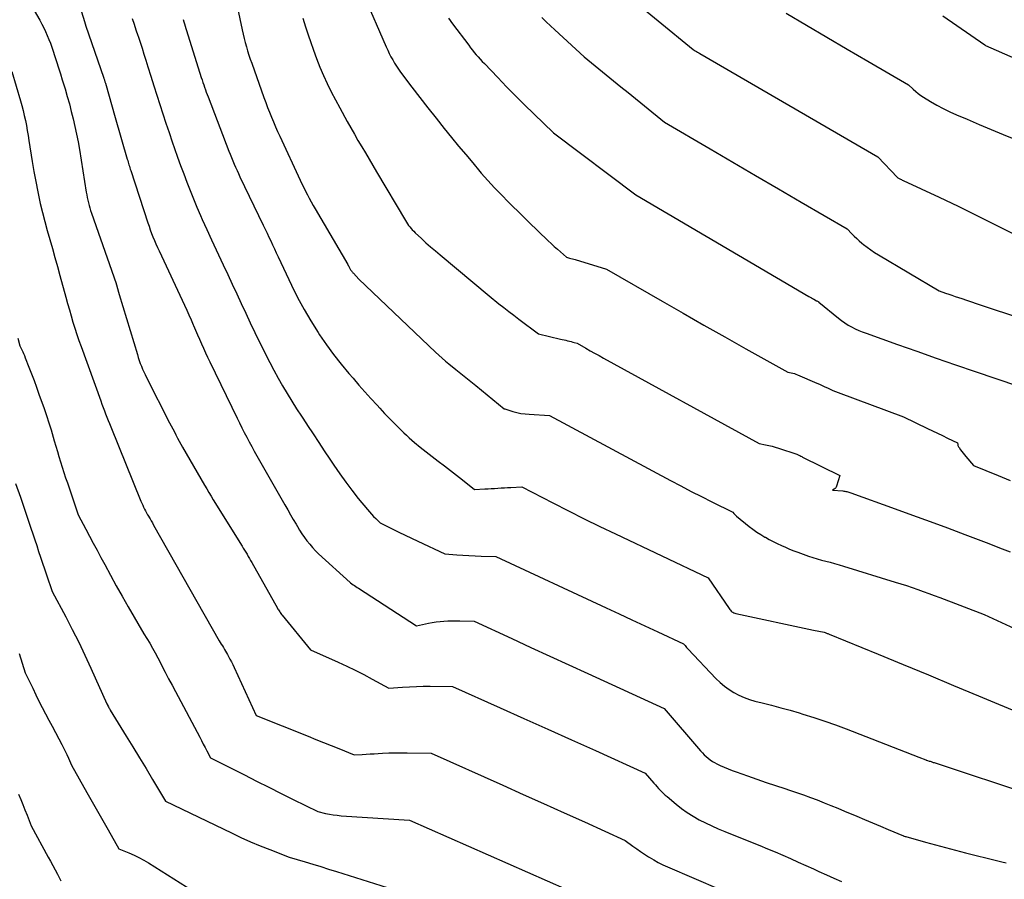
# Model space of a CAD drawing. Units: inches. Extents: x 2625496 to 2628055, y 1493797 to 1496391.
# Drawn here: x 2626161 to 2626244, y 1495120 to 1495192 of the extents above; entities that cross this region are included whole.
import ezdxf

# ---------------------------------------------------------------- set-up
doc = ezdxf.new("R2010")
doc.units = ezdxf.units.IN
doc.header["$MEASUREMENT"] = 0
doc.layers.add('Tile_2737_18_NW_contour_2ft', color=20, linetype='Continuous')

msp = doc.modelspace()

# ---------------------------------------------------------------- linework, layer by layer
at = {"layer": 'Tile_2737_18_NW_contour_2ft'}
for points in [[(2626165.792, 1495195.481, 8030), (2626166.789, 1495192.235, 8030), (2626166.795, 1495192.216, 8030), (2626166.801, 1495192.197, 8030), (2626166.807, 1495192.178, 8030), (2626166.813, 1495192.16, 8030), (2626166.837, 1495192.084, 8030), (2626166.843, 1495192.065, 8030), (2626166.85, 1495192.046, 8030), (2626166.856, 1495192.027, 8030), (2626166.862, 1495192.008, 8030), (2626168.38, 1495187.585, 8030), (2626168.399, 1495187.53, 8030), (2626168.417, 1495187.476, 8030), (2626168.435, 1495187.421, 8030), (2626168.453, 1495187.366, 8030), (2626168.47, 1495187.311, 8030), (2626168.486, 1495187.256, 8030), (2626168.503, 1495187.201, 8030), (2626168.519, 1495187.146, 8030), (2626169.34, 1495184.28, 8030), (2626170.358, 1495180.771, 8030), (2626170.393, 1495180.652, 8030), (2626170.428, 1495180.532, 8030), (2626170.463, 1495180.413, 8030), (2626170.498, 1495180.293, 8030), (2626170.533, 1495180.174, 8030), (2626170.57, 1495180.055, 8030), (2626170.607, 1495179.936, 8030), (2626170.645, 1495179.818, 8030), (2626172.08, 1495175.436, 8030), (2626172.182, 1495175.134, 8030), (2626172.288, 1495174.833, 8030), (2626172.401, 1495174.535, 8030), (2626172.517, 1495174.239, 8030), (2626172.64, 1495173.944, 8030), (2626172.765, 1495173.651, 8030), (2626172.894, 1495173.36, 8030), (2626173.027, 1495173.07, 8030), (2626175.161, 1495168.511, 8030), (2626175.349, 1495168.101, 8030), (2626175.536, 1495167.691, 8030), (2626175.717, 1495167.278, 8030), (2626175.895, 1495166.864, 8030), (2626175.922, 1495166.8, 8030), (2626176.086, 1495166.417, 8030), (2626176.25, 1495166.035, 8030), (2626176.416, 1495165.653, 8030), (2626176.584, 1495165.271, 8030), (2626176.753, 1495164.891, 8030), (2626176.926, 1495164.511, 8030), (2626177.103, 1495164.134, 8030), (2626177.282, 1495163.758, 8030), (2626179.574, 1495159.026, 8030), (2626179.771, 1495158.625, 8030), (2626179.97, 1495158.226, 8030), (2626180.174, 1495157.829, 8030), (2626180.38, 1495157.434, 8030), (2626180.59, 1495157.04, 8030), (2626180.803, 1495156.648, 8030), (2626181.019, 1495156.258, 8030), (2626181.238, 1495155.869, 8030), (2626183.588, 1495151.736, 8030), (2626183.821, 1495151.329, 8030), (2626184.054, 1495150.923, 8030), (2626184.289, 1495150.517, 8030), (2626184.526, 1495150.112, 8030), (2626184.631, 1495149.933, 8030), (2626184.821, 1495149.622, 8030), (2626185.018, 1495149.315, 8030), (2626185.226, 1495149.016, 8030), (2626185.441, 1495148.722, 8030), (2626185.668, 1495148.437, 8030), (2626185.905, 1495148.162, 8030), (2626186.157, 1495147.9, 8030), (2626186.418, 1495147.646, 8030), (2626189.055, 1495145.225, 8030), (2626189.09, 1495145.19, 8030), (2626189.317, 1495145.04, 8030), (2626189.43, 1495144.965, 8030), (2626189.544, 1495144.89, 8030), (2626189.658, 1495144.816, 8030), (2626189.772, 1495144.742, 8030), (2626194.64, 1495141.59, 8030), (2626195.628, 1495141.804, 8030), (2626195.952, 1495141.866, 8030), (2626196.278, 1495141.919, 8030), (2626196.605, 1495141.956, 8030), (2626196.934, 1495141.983, 8030), (2626197.264, 1495141.999, 8030), (2626197.595, 1495142.009, 8030), (2626197.925, 1495142.012, 8030), (2626198.255, 1495142.01, 8030), (2626199.46, 1495141.99, 8030), (2626202.643, 1495140.518, 8030), (2626204.235, 1495139.783, 8030), (2626205.827, 1495139.049, 8030), (2626207.42, 1495138.316, 8030), (2626209.013, 1495137.585, 8030), (2626215.42, 1495134.65, 8030), (2626218.477, 1495131.093, 8030), (2626218.625, 1495130.929, 8030), (2626218.778, 1495130.77, 8030), (2626218.939, 1495130.619, 8030), (2626219.105, 1495130.473, 8030), (2626219.28, 1495130.339, 8030), (2626219.46, 1495130.213, 8030), (2626219.65, 1495130.102, 8030), (2626219.845, 1495130, 8030), (2626220.107, 1495129.876, 8030), (2626220.44, 1495129.724, 8030), (2626220.776, 1495129.58, 8030), (2626221.117, 1495129.446, 8030), (2626221.46, 1495129.319, 8030), (2626222.42, 1495128.983, 8030), (2626223.199, 1495128.713, 8030), (2626223.979, 1495128.445, 8030), (2626224.761, 1495128.183, 8030), (2626225.545, 1495127.924, 8030), (2626225.942, 1495127.794, 8030), (2626226.526, 1495127.597, 8030), (2626227.107, 1495127.395, 8030), (2626227.686, 1495127.184, 8030), (2626228.262, 1495126.967, 8030), (2626228.836, 1495126.742, 8030), (2626229.408, 1495126.514, 8030), (2626229.978, 1495126.28, 8030), (2626230.547, 1495126.043, 8030), (2626231.582, 1495125.604, 8030), (2626232.241, 1495125.325, 8030), (2626232.901, 1495125.047, 8030), (2626233.56, 1495124.77, 8030), (2626234.22, 1495124.492, 8030), (2626235.51, 1495123.952, 8030), (2626235.54, 1495123.94, 8030), (2626235.555, 1495123.934, 8030), (2626235.57, 1495123.929, 8030), (2626235.632, 1495123.908, 8030), (2626235.647, 1495123.903, 8030), (2626235.662, 1495123.898, 8030), (2626235.678, 1495123.893, 8030), (2626235.694, 1495123.889, 8030), (2626237.341, 1495123.43, 8030), (2626238.181, 1495123.199, 8030), (2626239.023, 1495122.972, 8030), (2626239.865, 1495122.752, 8030), (2626240.71, 1495122.535, 8030), (2626243.426, 1495121.85, 8030), (2626243.765, 1495121.765, 8030), (2626244.104, 1495121.68, 8030)], [(2626161.771, 1495194.624, 8032), (2626163.015, 1495192.429, 8032), (2626163.184, 1495192.118, 8032), (2626163.348, 1495191.803, 8032), (2626163.501, 1495191.483, 8032), (2626163.648, 1495191.159, 8032), (2626163.785, 1495190.832, 8032), (2626163.915, 1495190.502, 8032), (2626164.035, 1495190.168, 8032), (2626164.149, 1495189.831, 8032), (2626164.262, 1495189.48, 8032), (2626164.426, 1495188.966, 8032), (2626164.589, 1495188.452, 8032), (2626164.749, 1495187.936, 8032), (2626164.907, 1495187.421, 8032), (2626165.136, 1495186.67, 8032), (2626165.321, 1495186.044, 8032), (2626165.497, 1495185.415, 8032), (2626165.663, 1495184.784, 8032), (2626165.821, 1495184.15, 8032), (2626165.965, 1495183.513, 8032), (2626166.101, 1495182.875, 8032), (2626166.223, 1495182.233, 8032), (2626166.335, 1495181.59, 8032), (2626166.921, 1495177.995, 8032), (2626166.96, 1495177.772, 8032), (2626167.002, 1495177.55, 8032), (2626167.049, 1495177.33, 8032), (2626167.1, 1495177.109, 8032), (2626167.156, 1495176.89, 8032), (2626167.216, 1495176.673, 8032), (2626167.283, 1495176.457, 8032), (2626167.354, 1495176.243, 8032), (2626169.419, 1495170.32, 8032), (2626169.426, 1495170.302, 8032), (2626169.432, 1495170.283, 8032), (2626169.438, 1495170.265, 8032), (2626169.444, 1495170.246, 8032), (2626169.466, 1495170.172, 8032), (2626169.472, 1495170.153, 8032), (2626169.477, 1495170.134, 8032), (2626169.483, 1495170.116, 8032), (2626169.488, 1495170.097, 8032), (2626169.68, 1495169.42, 8032), (2626171.203, 1495164.36, 8032), (2626171.28, 1495164.115, 8032), (2626171.362, 1495163.871, 8032), (2626171.451, 1495163.629, 8032), (2626171.543, 1495163.389, 8032), (2626171.643, 1495163.152, 8032), (2626171.746, 1495162.916, 8032), (2626171.856, 1495162.683, 8032), (2626171.97, 1495162.452, 8032), (2626173.911, 1495158.644, 8032), (2626174.043, 1495158.386, 8032), (2626174.175, 1495158.128, 8032), (2626174.309, 1495157.871, 8032), (2626174.443, 1495157.613, 8032), (2626174.579, 1495157.357, 8032), (2626174.717, 1495157.102, 8032), (2626174.858, 1495156.849, 8032), (2626175.001, 1495156.596, 8032), (2626176.848, 1495153.392, 8032), (2626177.025, 1495153.087, 8032), (2626177.205, 1495152.784, 8032), (2626177.387, 1495152.482, 8032), (2626177.572, 1495152.182, 8032), (2626179.992, 1495148.281, 8032), (2626180.097, 1495148.111, 8032), (2626180.202, 1495147.94, 8032), (2626180.305, 1495147.768, 8032), (2626180.408, 1495147.596, 8032), (2626180.51, 1495147.423, 8032), (2626180.611, 1495147.25, 8032), (2626180.71, 1495147.076, 8032), (2626180.809, 1495146.902, 8032), (2626182.96, 1495143.076, 8032), (2626183.005, 1495142.999, 8032), (2626183.051, 1495142.922, 8032), (2626183.099, 1495142.846, 8032), (2626183.148, 1495142.771, 8032), (2626183.199, 1495142.698, 8032), (2626183.251, 1495142.625, 8032), (2626183.306, 1495142.553, 8032), (2626183.361, 1495142.483, 8032), (2626185.73, 1495139.57, 8032), (2626188.048, 1495138.539, 8032), (2626188.772, 1495138.206, 8032), (2626189.49, 1495137.86, 8032), (2626190.2, 1495137.496, 8032), (2626190.903, 1495137.12, 8032), (2626192.3, 1495136.35, 8032), (2626193.461, 1495136.442, 8032), (2626194.041, 1495136.48, 8032), (2626194.622, 1495136.508, 8032), (2626195.204, 1495136.52, 8032), (2626195.786, 1495136.521, 8032), (2626197.64, 1495136.5, 8032), (2626201.647, 1495134.712, 8032), (2626203.65, 1495133.816, 8032), (2626205.652, 1495132.918, 8032), (2626207.652, 1495132.016, 8032), (2626209.652, 1495131.113, 8032), (2626213.83, 1495129.22, 8032), (2626214.552, 1495128.39, 8032), (2626214.682, 1495128.241, 8032), (2626214.814, 1495128.093, 8032), (2626214.947, 1495127.945, 8032), (2626215.081, 1495127.799, 8032), (2626215.218, 1495127.655, 8032), (2626215.359, 1495127.515, 8032), (2626215.505, 1495127.381, 8032), (2626215.654, 1495127.251, 8032), (2626216.409, 1495126.619, 8032), (2626216.873, 1495126.256, 8032), (2626217.35, 1495125.914, 8032), (2626217.848, 1495125.603, 8032), (2626218.361, 1495125.314, 8032), (2626218.888, 1495125.048, 8032), (2626219.419, 1495124.793, 8032), (2626219.958, 1495124.554, 8032), (2626220.503, 1495124.326, 8032), (2626222.787, 1495123.409, 8032), (2626223.439, 1495123.144, 8032), (2626224.089, 1495122.876, 8032), (2626224.737, 1495122.603, 8032), (2626225.384, 1495122.326, 8032), (2626226.029, 1495122.045, 8032), (2626226.672, 1495121.76, 8032), (2626227.313, 1495121.47, 8032), (2626227.952, 1495121.176, 8032), (2626228.403, 1495120.967, 8032), (2626229.033, 1495120.678, 8032), (2626229.664, 1495120.392, 8032), (2626230.298, 1495120.112, 8032)], [(2626179.317, 1495194.812, 8024), (2626179.999, 1495191.619, 8024), (2626180.079, 1495191.264, 8024), (2626180.163, 1495190.909, 8024), (2626180.255, 1495190.557, 8024), (2626180.352, 1495190.206, 8024), (2626180.456, 1495189.857, 8024), (2626180.564, 1495189.509, 8024), (2626180.679, 1495189.164, 8024), (2626180.798, 1495188.82, 8024), (2626181.828, 1495185.937, 8024), (2626181.978, 1495185.525, 8024), (2626182.132, 1495185.114, 8024), (2626182.291, 1495184.706, 8024), (2626182.454, 1495184.298, 8024), (2626182.623, 1495183.894, 8024), (2626182.795, 1495183.49, 8024), (2626182.974, 1495183.09, 8024), (2626183.156, 1495182.691, 8024), (2626184.87, 1495179.005, 8024), (2626185.015, 1495178.698, 8024), (2626185.164, 1495178.393, 8024), (2626185.316, 1495178.089, 8024), (2626185.472, 1495177.787, 8024), (2626185.632, 1495177.487, 8024), (2626185.794, 1495177.189, 8024), (2626185.96, 1495176.893, 8024), (2626186.13, 1495176.598, 8024), (2626188.854, 1495171.928, 8024), (2626188.896, 1495171.856, 8024), (2626188.938, 1495171.782, 8024), (2626188.979, 1495171.709, 8024), (2626189.02, 1495171.635, 8024), (2626189.041, 1495171.598, 8024), (2626189.072, 1495171.544, 8024), (2626189.104, 1495171.49, 8024), (2626189.138, 1495171.437, 8024), (2626189.173, 1495171.385, 8024), (2626189.21, 1495171.334, 8024), (2626189.248, 1495171.285, 8024), (2626189.289, 1495171.237, 8024), (2626189.331, 1495171.19, 8024), (2626189.8, 1495170.69, 8024), (2626196.223, 1495164.569, 8024), (2626196.499, 1495164.313, 8024), (2626196.779, 1495164.06, 8024), (2626197.064, 1495163.815, 8024), (2626197.354, 1495163.574, 8024), (2626197.94, 1495163.1, 8024), (2626198.504, 1495162.666, 8024), (2626198.784, 1495162.447, 8024), (2626199.064, 1495162.227, 8024), (2626199.34, 1495162.004, 8024), (2626199.616, 1495161.778, 8024), (2626201.98, 1495159.82, 8024), (2626202.037, 1495159.802, 8024), (2626202.711, 1495159.594, 8024), (2626203.051, 1495159.503, 8024), (2626203.393, 1495159.429, 8024), (2626203.741, 1495159.38, 8024), (2626204.091, 1495159.349, 8024), (2626205.78, 1495159.26, 8024), (2626215.95, 1495153.788, 8024), (2626216.812, 1495153.331, 8024), (2626217.677, 1495152.88, 8024), (2626218.546, 1495152.438, 8024), (2626219.419, 1495152.002, 8024), (2626221.17, 1495151.14, 8024), (2626221.265, 1495151.023, 8024), (2626221.314, 1495150.966, 8024), (2626221.364, 1495150.911, 8024), (2626221.418, 1495150.86, 8024), (2626221.474, 1495150.811, 8024), (2626222.536, 1495149.941, 8024), (2626222.854, 1495149.696, 8024), (2626223.179, 1495149.463, 8024), (2626223.517, 1495149.25, 8024), (2626223.864, 1495149.048, 8024), (2626223.907, 1495149.025, 8024), (2626224.239, 1495148.847, 8024), (2626224.574, 1495148.673, 8024), (2626224.911, 1495148.505, 8024), (2626225.25, 1495148.339, 8024), (2626225.592, 1495148.182, 8024), (2626225.938, 1495148.033, 8024), (2626226.288, 1495147.894, 8024), (2626226.642, 1495147.763, 8024), (2626227.537, 1495147.448, 8024), (2626227.897, 1495147.327, 8024), (2626228.259, 1495147.214, 8024), (2626228.623, 1495147.111, 8024), (2626228.99, 1495147.015, 8024), (2626229.358, 1495146.922, 8024), (2626229.724, 1495146.824, 8024), (2626230.089, 1495146.719, 8024), (2626230.452, 1495146.611, 8024), (2626234.81, 1495145.268, 8024), (2626235.283, 1495145.119, 8024), (2626235.754, 1495144.966, 8024), (2626236.222, 1495144.806, 8024), (2626236.69, 1495144.642, 8024), (2626237.155, 1495144.474, 8024), (2626237.62, 1495144.304, 8024), (2626238.085, 1495144.132, 8024), (2626238.548, 1495143.957, 8024), (2626242.28, 1495142.54, 8024), (2626245.175, 1495141.21, 8024)], [(2626190.22, 1495194.551, 8020), (2626192.089, 1495190.196, 8020), (2626192.214, 1495189.918, 8020), (2626192.345, 1495189.643, 8020), (2626192.485, 1495189.372, 8020), (2626192.631, 1495189.105, 8020), (2626192.787, 1495188.842, 8020), (2626192.949, 1495188.584, 8020), (2626193.121, 1495188.333, 8020), (2626193.299, 1495188.085, 8020), (2626194.251, 1495186.814, 8020), (2626194.916, 1495185.938, 8020), (2626195.588, 1495185.067, 8020), (2626196.27, 1495184.206, 8020), (2626196.96, 1495183.349, 8020), (2626197.58, 1495182.589, 8020), (2626198.167, 1495181.874, 8020), (2626198.758, 1495181.162, 8020), (2626199.352, 1495180.453, 8020), (2626199.949, 1495179.746, 8020), (2626200.067, 1495179.608, 8020), (2626200.616, 1495178.98, 8020), (2626201.177, 1495178.364, 8020), (2626201.755, 1495177.763, 8020), (2626202.344, 1495177.173, 8020), (2626203.54, 1495176.01, 8020), (2626203.707, 1495175.843, 8020), (2626203.79, 1495175.76, 8020), (2626203.874, 1495175.677, 8020), (2626203.958, 1495175.595, 8020), (2626204.042, 1495175.513, 8020), (2626205.692, 1495173.916, 8020), (2626205.942, 1495173.678, 8020), (2626206.194, 1495173.443, 8020), (2626206.45, 1495173.212, 8020), (2626206.709, 1495172.983, 8020), (2626207.23, 1495172.53, 8020), (2626207.472, 1495172.471, 8020), (2626207.594, 1495172.441, 8020), (2626207.714, 1495172.409, 8020), (2626207.834, 1495172.375, 8020), (2626207.953, 1495172.34, 8020), (2626210.58, 1495171.54, 8020), (2626215.25, 1495168.841, 8020), (2626216.999, 1495167.836, 8020), (2626218.751, 1495166.836, 8020), (2626220.507, 1495165.843, 8020), (2626222.267, 1495164.856, 8020), (2626225.79, 1495162.89, 8020), (2626226.069, 1495162.833, 8020), (2626226.208, 1495162.801, 8020), (2626226.344, 1495162.762, 8020), (2626226.478, 1495162.716, 8020), (2626226.61, 1495162.664, 8020), (2626228.214, 1495161.972, 8020), (2626228.442, 1495161.873, 8020), (2626228.668, 1495161.772, 8020), (2626228.894, 1495161.668, 8020), (2626229.119, 1495161.564, 8020), (2626229.344, 1495161.461, 8020), (2626229.572, 1495161.362, 8020), (2626229.801, 1495161.268, 8020), (2626230.032, 1495161.178, 8020), (2626235.49, 1495159.14, 8020), (2626237.518, 1495158.165, 8020), (2626237.935, 1495157.964, 8020), (2626238.353, 1495157.762, 8020), (2626238.77, 1495157.559, 8020), (2626239.187, 1495157.357, 8020), (2626240.02, 1495156.95, 8020), (2626240.049, 1495156.809, 8020), (2626240.067, 1495156.74, 8020), (2626240.091, 1495156.674, 8020), (2626240.124, 1495156.612, 8020), (2626240.163, 1495156.552, 8020), (2626240.291, 1495156.379, 8020), (2626240.399, 1495156.235, 8020), (2626240.508, 1495156.093, 8020), (2626240.621, 1495155.953, 8020), (2626240.735, 1495155.814, 8020), (2626241.38, 1495155.04, 8020), (2626243.44, 1495154.213, 8020), (2626244.463, 1495153.804, 8020)], [(2626211.964, 1495194.827, 8014), (2626217.84, 1495189.98, 8014), (2626218.03, 1495189.868, 8014), (2626218.125, 1495189.813, 8014), (2626218.22, 1495189.757, 8014), (2626218.316, 1495189.702, 8014), (2626218.411, 1495189.646, 8014), (2626233.34, 1495180.97, 8014), (2626234.994, 1495179.236, 8014), (2626235.037, 1495179.195, 8014), (2626235.18, 1495179.122, 8014), (2626235.252, 1495179.086, 8014), (2626235.323, 1495179.05, 8014), (2626235.396, 1495179.015, 8014), (2626235.468, 1495178.981, 8014), (2626238.503, 1495177.57, 8014), (2626240.088, 1495176.82, 8014), (2626241.665, 1495176.055, 8014), (2626243.231, 1495175.267, 8014), (2626244.79, 1495174.465, 8014)], [(2626170.777, 1495192.595, 8028), (2626170.932, 1495192.116, 8028), (2626171.089, 1495191.638, 8028), (2626171.246, 1495191.159, 8028), (2626171.264, 1495191.107, 8028), (2626171.429, 1495190.602, 8028), (2626171.594, 1495190.097, 8028), (2626171.756, 1495189.59, 8028), (2626171.917, 1495189.084, 8028), (2626172.097, 1495188.513, 8028), (2626172.345, 1495187.726, 8028), (2626172.594, 1495186.94, 8028), (2626172.843, 1495186.153, 8028), (2626173.093, 1495185.366, 8028), (2626173.345, 1495184.58, 8028), (2626173.602, 1495183.796, 8028), (2626173.865, 1495183.014, 8028), (2626174.131, 1495182.233, 8028), (2626174.33, 1495181.658, 8028), (2626174.579, 1495180.948, 8028), (2626174.833, 1495180.24, 8028), (2626175.093, 1495179.535, 8028), (2626175.358, 1495178.831, 8028), (2626175.632, 1495178.131, 8028), (2626175.913, 1495177.434, 8028), (2626176.205, 1495176.742, 8028), (2626176.506, 1495176.052, 8028), (2626176.656, 1495175.715, 8028), (2626177.04, 1495174.86, 8028), (2626177.428, 1495174.008, 8028), (2626177.822, 1495173.158, 8028), (2626178.219, 1495172.31, 8028), (2626178.409, 1495171.909, 8028), (2626178.791, 1495171.096, 8028), (2626179.171, 1495170.281, 8028), (2626179.547, 1495169.465, 8028), (2626179.922, 1495168.648, 8028), (2626180.298, 1495167.832, 8028), (2626180.68, 1495167.019, 8028), (2626181.071, 1495166.209, 8028), (2626181.468, 1495165.403, 8028), (2626182.31, 1495163.713, 8028), (2626182.654, 1495163.045, 8028), (2626183.009, 1495162.385, 8028), (2626183.383, 1495161.734, 8028), (2626183.768, 1495161.09, 8028), (2626184.166, 1495160.453, 8028), (2626184.567, 1495159.818, 8028), (2626184.975, 1495159.188, 8028), (2626185.387, 1495158.56, 8028), (2626185.492, 1495158.403, 8028), (2626185.959, 1495157.698, 8028), (2626186.426, 1495156.994, 8028), (2626186.893, 1495156.289, 8028), (2626187.36, 1495155.585, 8028), (2626187.703, 1495155.067, 8028), (2626188.19, 1495154.356, 8028), (2626188.69, 1495153.654, 8028), (2626189.211, 1495152.968, 8028), (2626189.745, 1495152.291, 8028), (2626190.509, 1495151.353, 8028), (2626190.675, 1495151.156, 8028), (2626190.846, 1495150.964, 8028), (2626191.024, 1495150.778, 8028), (2626191.207, 1495150.596, 8028), (2626191.58, 1495150.24, 8028), (2626192.631, 1495149.719, 8028), (2626193.157, 1495149.46, 8028), (2626193.684, 1495149.204, 8028), (2626194.214, 1495148.951, 8028), (2626194.744, 1495148.7, 8028), (2626197.01, 1495147.64, 8028), (2626198.023, 1495147.559, 8028), (2626198.53, 1495147.523, 8028), (2626199.036, 1495147.49, 8028), (2626199.544, 1495147.465, 8028), (2626200.051, 1495147.443, 8028), (2626201.29, 1495147.4, 8028), (2626210.543, 1495143.103, 8028), (2626211.627, 1495142.6, 8028), (2626212.711, 1495142.097, 8028), (2626213.796, 1495141.595, 8028), (2626214.88, 1495141.093, 8028), (2626217.05, 1495140.09, 8028), (2626217.168, 1495139.931, 8028), (2626217.23, 1495139.85, 8028), (2626217.294, 1495139.771, 8028), (2626217.362, 1495139.694, 8028), (2626217.43, 1495139.619, 8028), (2626219.765, 1495137.166, 8028), (2626220.11, 1495136.834, 8028), (2626220.472, 1495136.523, 8028), (2626220.859, 1495136.244, 8028), (2626221.262, 1495135.986, 8028), (2626221.687, 1495135.764, 8028), (2626222.121, 1495135.567, 8028), (2626222.571, 1495135.407, 8028), (2626223.03, 1495135.272, 8028), (2626223.652, 1495135.118, 8028), (2626224.429, 1495134.92, 8028), (2626225.204, 1495134.715, 8028), (2626225.976, 1495134.498, 8028), (2626226.746, 1495134.275, 8028), (2626227.057, 1495134.182, 8028), (2626227.977, 1495133.896, 8028), (2626228.892, 1495133.595, 8028), (2626229.8, 1495133.272, 8028), (2626230.702, 1495132.934, 8028), (2626236.79, 1495130.57, 8028), (2626237.362, 1495130.337, 8028), (2626237.378, 1495130.331, 8028), (2626237.394, 1495130.324, 8028), (2626237.41, 1495130.318, 8028), (2626237.426, 1495130.312, 8028), (2626237.521, 1495130.274, 8028), (2626237.647, 1495130.238, 8028), (2626237.667, 1495130.232, 8028), (2626237.687, 1495130.227, 8028), (2626237.706, 1495130.221, 8028), (2626237.726, 1495130.215, 8028), (2626237.814, 1495130.188, 8028), (2626237.877, 1495130.169, 8028), (2626237.94, 1495130.149, 8028), (2626238.003, 1495130.128, 8028), (2626238.066, 1495130.108, 8028), (2626246.314, 1495127.363, 8028)], [(2626175.041, 1495192.503, 8026), (2626175.099, 1495192.315, 8026), (2626175.156, 1495192.128, 8026), (2626175.213, 1495191.94, 8026), (2626175.271, 1495191.753, 8026), (2626175.329, 1495191.566, 8026), (2626176.57, 1495187.625, 8026), (2626176.635, 1495187.42, 8026), (2626176.703, 1495187.214, 8026), (2626176.772, 1495187.01, 8026), (2626176.842, 1495186.806, 8026), (2626176.915, 1495186.602, 8026), (2626176.988, 1495186.399, 8026), (2626177.064, 1495186.197, 8026), (2626177.14, 1495185.995, 8026), (2626178.887, 1495181.456, 8026), (2626178.994, 1495181.181, 8026), (2626179.104, 1495180.908, 8026), (2626179.216, 1495180.636, 8026), (2626179.331, 1495180.364, 8026), (2626179.449, 1495180.094, 8026), (2626179.569, 1495179.825, 8026), (2626179.692, 1495179.558, 8026), (2626179.818, 1495179.292, 8026), (2626181.768, 1495175.238, 8026), (2626181.927, 1495174.905, 8026), (2626182.085, 1495174.571, 8026), (2626182.241, 1495174.236, 8026), (2626182.396, 1495173.902, 8026), (2626182.551, 1495173.566, 8026), (2626182.707, 1495173.231, 8026), (2626182.864, 1495172.897, 8026), (2626183.021, 1495172.563, 8026), (2626184.149, 1495170.179, 8026), (2626184.657, 1495169.163, 8026), (2626185.192, 1495168.162, 8026), (2626185.769, 1495167.185, 8026), (2626186.373, 1495166.224, 8026), (2626186.5, 1495166.031, 8026), (2626187.078, 1495165.19, 8026), (2626187.677, 1495164.364, 8026), (2626188.308, 1495163.563, 8026), (2626188.96, 1495162.778, 8026), (2626189.306, 1495162.378, 8026), (2626189.804, 1495161.807, 8026), (2626190.305, 1495161.239, 8026), (2626190.81, 1495160.675, 8026), (2626191.318, 1495160.115, 8026), (2626191.555, 1495159.856, 8026), (2626191.951, 1495159.431, 8026), (2626192.353, 1495159.01, 8026), (2626192.762, 1495158.596, 8026), (2626193.176, 1495158.188, 8026), (2626193.571, 1495157.804, 8026), (2626193.793, 1495157.593, 8026), (2626194.017, 1495157.384, 8026), (2626194.245, 1495157.18, 8026), (2626194.475, 1495156.979, 8026), (2626194.94, 1495156.58, 8026), (2626196.456, 1495155.423, 8026), (2626196.969, 1495155.03, 8026), (2626197.479, 1495154.635, 8026), (2626197.989, 1495154.238, 8026), (2626198.496, 1495153.84, 8026), (2626199.51, 1495153.04, 8026), (2626200.361, 1495153.083, 8026), (2626200.635, 1495153.098, 8026), (2626200.908, 1495153.113, 8026), (2626201.182, 1495153.13, 8026), (2626201.456, 1495153.148, 8026), (2626201.73, 1495153.166, 8026), (2626202.004, 1495153.182, 8026), (2626202.278, 1495153.196, 8026), (2626202.552, 1495153.209, 8026), (2626203.48, 1495153.25, 8026), (2626206.083, 1495151.904, 8026), (2626207.388, 1495151.238, 8026), (2626208.698, 1495150.581, 8026), (2626210.014, 1495149.938, 8026), (2626211.335, 1495149.303, 8026), (2626219.11, 1495145.62, 8026), (2626220.862, 1495143.038, 8026), (2626220.916, 1495142.966, 8026), (2626220.975, 1495142.897, 8026), (2626221.039, 1495142.835, 8026), (2626221.108, 1495142.776, 8026), (2626221.182, 1495142.725, 8026), (2626221.26, 1495142.683, 8026), (2626221.343, 1495142.651, 8026), (2626221.43, 1495142.626, 8026), (2626227.96, 1495141.23, 8026), (2626228.848, 1495141.051, 8026), (2626228.939, 1495141.024, 8026), (2626229.05, 1495140.982, 8026), (2626229.106, 1495140.96, 8026), (2626229.161, 1495140.938, 8026), (2626229.217, 1495140.916, 8026), (2626229.272, 1495140.894, 8026), (2626233.379, 1495139.208, 8026), (2626235.486, 1495138.34, 8026), (2626237.592, 1495137.469, 8026), (2626239.697, 1495136.593, 8026), (2626241.8, 1495135.714, 8026), (2626245.624, 1495134.11, 8026)], [(2626185.08, 1495192.611, 8022), (2626185.321, 1495191.871, 8022), (2626185.565, 1495191.131, 8022), (2626185.726, 1495190.648, 8022), (2626185.978, 1495189.929, 8022), (2626186.244, 1495189.214, 8022), (2626186.529, 1495188.507, 8022), (2626186.828, 1495187.806, 8022), (2626187.147, 1495187.113, 8022), (2626187.477, 1495186.426, 8022), (2626187.826, 1495185.748, 8022), (2626188.187, 1495185.077, 8022), (2626188.815, 1495183.945, 8022), (2626189.114, 1495183.411, 8022), (2626189.415, 1495182.878, 8022), (2626189.721, 1495182.348, 8022), (2626190.029, 1495181.819, 8022), (2626190.34, 1495181.291, 8022), (2626190.65, 1495180.764, 8022), (2626190.962, 1495180.237, 8022), (2626191.273, 1495179.71, 8022), (2626193.695, 1495175.62, 8022), (2626193.782, 1495175.48, 8022), (2626193.871, 1495175.343, 8022), (2626193.967, 1495175.21, 8022), (2626194.066, 1495175.079, 8022), (2626194.171, 1495174.953, 8022), (2626194.279, 1495174.83, 8022), (2626194.393, 1495174.713, 8022), (2626194.511, 1495174.598, 8022), (2626195.039, 1495174.111, 8022), (2626195.427, 1495173.759, 8022), (2626195.818, 1495173.411, 8022), (2626196.213, 1495173.068, 8022), (2626196.612, 1495172.729, 8022), (2626200.72, 1495169.29, 8022), (2626201.548, 1495168.635, 8022), (2626201.963, 1495168.309, 8022), (2626202.38, 1495167.985, 8022), (2626202.799, 1495167.664, 8022), (2626203.22, 1495167.346, 8022), (2626204.88, 1495166.1, 8022), (2626206.713, 1495165.668, 8022), (2626206.863, 1495165.632, 8022), (2626207.012, 1495165.597, 8022), (2626207.162, 1495165.561, 8022), (2626207.312, 1495165.526, 8022), (2626207.355, 1495165.515, 8022), (2626207.483, 1495165.484, 8022), (2626207.611, 1495165.451, 8022), (2626207.739, 1495165.417, 8022), (2626207.866, 1495165.382, 8022), (2626208.12, 1495165.31, 8022), (2626208.85, 1495164.895, 8022), (2626209.215, 1495164.688, 8022), (2626209.581, 1495164.482, 8022), (2626209.948, 1495164.278, 8022), (2626210.316, 1495164.074, 8022), (2626223.39, 1495156.89, 8022), (2626223.933, 1495156.791, 8022), (2626224.203, 1495156.736, 8022), (2626224.471, 1495156.674, 8022), (2626224.737, 1495156.601, 8022), (2626225.001, 1495156.52, 8022), (2626226.55, 1495156.01, 8022), (2626226.712, 1495155.924, 8022), (2626226.793, 1495155.881, 8022), (2626226.874, 1495155.838, 8022), (2626226.956, 1495155.797, 8022), (2626227.038, 1495155.755, 8022), (2626230.17, 1495154.2, 8022), (2626229.886, 1495153.317, 8022), (2626229.853, 1495153.243, 8022), (2626229.811, 1495153.176, 8022), (2626229.756, 1495153.119, 8022), (2626229.692, 1495153.069, 8022), (2626229.55, 1495152.98, 8022), (2626230.397, 1495152.912, 8022), (2626230.486, 1495152.903, 8022), (2626230.574, 1495152.89, 8022), (2626230.662, 1495152.874, 8022), (2626230.749, 1495152.856, 8022), (2626230.836, 1495152.833, 8022), (2626230.922, 1495152.809, 8022), (2626231.008, 1495152.782, 8022), (2626231.092, 1495152.753, 8022), (2626234.802, 1495151.417, 8022), (2626236.266, 1495150.885, 8022), (2626237.729, 1495150.349, 8022), (2626239.188, 1495149.805, 8022), (2626240.646, 1495149.256, 8022), (2626241.754, 1495148.835, 8022), (2626242.656, 1495148.49, 8022), (2626243.557, 1495148.144, 8022), (2626244.456, 1495147.793, 8022)], [(2626197.323, 1495192.605, 8018), (2626197.661, 1495192.131, 8018), (2626199.014, 1495190.329, 8018), (2626199.168, 1495190.129, 8018), (2626199.324, 1495189.93, 8018), (2626199.484, 1495189.736, 8018), (2626199.647, 1495189.543, 8018), (2626199.813, 1495189.354, 8018), (2626199.981, 1495189.166, 8018), (2626200.152, 1495188.98, 8018), (2626200.325, 1495188.796, 8018), (2626201.453, 1495187.614, 8018), (2626202.197, 1495186.845, 8018), (2626202.946, 1495186.082, 8018), (2626203.704, 1495185.328, 8018), (2626204.468, 1495184.579, 8018), (2626206.13, 1495182.97, 8018), (2626213.04, 1495177.77, 8018), (2626227.557, 1495169.254, 8018), (2626227.662, 1495169.193, 8018), (2626227.767, 1495169.132, 8018), (2626227.873, 1495169.071, 8018), (2626227.978, 1495169.01, 8018), (2626228.19, 1495168.89, 8018), (2626228.228, 1495168.882, 8018), (2626228.335, 1495168.818, 8018), (2626228.352, 1495168.807, 8018), (2626228.37, 1495168.795, 8018), (2626228.386, 1495168.783, 8018), (2626228.403, 1495168.77, 8018), (2626230.046, 1495167.417, 8018), (2626230.307, 1495167.215, 8018), (2626230.576, 1495167.023, 8018), (2626230.856, 1495166.847, 8018), (2626231.143, 1495166.682, 8018), (2626231.439, 1495166.532, 8018), (2626231.739, 1495166.392, 8018), (2626232.045, 1495166.265, 8018), (2626232.355, 1495166.148, 8018), (2626234.984, 1495165.218, 8018), (2626236.613, 1495164.645, 8018), (2626238.243, 1495164.075, 8018), (2626239.875, 1495163.511, 8018), (2626241.507, 1495162.95, 8018), (2626245.08, 1495161.73, 8018)], [(2626205.156, 1495192.652, 8016), (2626205.518, 1495192.312, 8016), (2626205.881, 1495191.973, 8016), (2626206.245, 1495191.635, 8016), (2626208.71, 1495189.36, 8016), (2626209.936, 1495188.357, 8016), (2626210.549, 1495187.856, 8016), (2626211.162, 1495187.355, 8016), (2626211.776, 1495186.855, 8016), (2626212.39, 1495186.355, 8016), (2626215.44, 1495183.87, 8016), (2626219.264, 1495181.633, 8016), (2626221.177, 1495180.515, 8016), (2626223.09, 1495179.399, 8016), (2626225.003, 1495178.282, 8016), (2626226.917, 1495177.167, 8016), (2626230.76, 1495174.93, 8016), (2626231.16, 1495174.511, 8016), (2626231.364, 1495174.305, 8016), (2626231.573, 1495174.105, 8016), (2626231.788, 1495173.911, 8016), (2626232.008, 1495173.723, 8016), (2626232.149, 1495173.607, 8016), (2626232.448, 1495173.372, 8016), (2626232.754, 1495173.146, 8016), (2626233.071, 1495172.935, 8016), (2626233.393, 1495172.734, 8016), (2626238.49, 1495169.72, 8016), (2626239.03, 1495169.53, 8016), (2626239.301, 1495169.435, 8016), (2626239.571, 1495169.341, 8016), (2626239.842, 1495169.249, 8016), (2626240.113, 1495169.156, 8016), (2626240.385, 1495169.065, 8016), (2626240.793, 1495168.927, 8016), (2626241.2, 1495168.791, 8016), (2626241.608, 1495168.654, 8016), (2626242.016, 1495168.519, 8016), (2626245.313, 1495167.423, 8016)], [(2626225.656, 1495193.032, 8012), (2626227.365, 1495192.025, 8012), (2626229.074, 1495191.019, 8012), (2626230.785, 1495190.015, 8012), (2626232.496, 1495189.013, 8012), (2626235.92, 1495187.01, 8012), (2626236.323, 1495186.638, 8012), (2626236.529, 1495186.459, 8012), (2626236.742, 1495186.288, 8012), (2626236.964, 1495186.129, 8012), (2626237.192, 1495185.979, 8012), (2626237.768, 1495185.622, 8012), (2626238.296, 1495185.312, 8012), (2626238.832, 1495185.018, 8012), (2626239.382, 1495184.75, 8012), (2626239.939, 1495184.498, 8012), (2626240.835, 1495184.118, 8012), (2626241.847, 1495183.69, 8012), (2626242.86, 1495183.262, 8012), (2626243.873, 1495182.837, 8012), (2626244.887, 1495182.413, 8012)], [(2626238.799, 1495192.796, 8010), (2626242.318, 1495190.362, 8010), (2626242.396, 1495190.32, 8010), (2626242.84, 1495190.11, 8010), (2626250.613, 1495186.718, 8010)], [(2626160.672, 1495188.13, 8034), (2626161.388, 1495185.677, 8034), (2626161.503, 1495185.265, 8034), (2626161.611, 1495184.853, 8034), (2626161.71, 1495184.437, 8034), (2626161.803, 1495184.02, 8034), (2626161.887, 1495183.601, 8034), (2626161.967, 1495183.182, 8034), (2626162.039, 1495182.761, 8034), (2626162.108, 1495182.339, 8034), (2626162.379, 1495180.576, 8034), (2626162.519, 1495179.728, 8034), (2626162.672, 1495178.882, 8034), (2626162.843, 1495178.041, 8034), (2626163.027, 1495177.201, 8034), (2626163.061, 1495177.052, 8034), (2626163.244, 1495176.291, 8034), (2626163.436, 1495175.532, 8034), (2626163.64, 1495174.777, 8034), (2626163.854, 1495174.024, 8034), (2626164.071, 1495173.272, 8034), (2626164.287, 1495172.519, 8034), (2626164.497, 1495171.765, 8034), (2626164.705, 1495171.011, 8034), (2626165.205, 1495169.176, 8034), (2626165.349, 1495168.654, 8034), (2626165.496, 1495168.133, 8034), (2626165.646, 1495167.612, 8034), (2626165.799, 1495167.093, 8034), (2626165.958, 1495166.575, 8034), (2626166.123, 1495166.06, 8034), (2626166.297, 1495165.547, 8034), (2626166.477, 1495165.036, 8034), (2626168.131, 1495160.471, 8034), (2626168.231, 1495160.198, 8034), (2626168.333, 1495159.925, 8034), (2626168.437, 1495159.653, 8034), (2626168.543, 1495159.382, 8034), (2626168.65, 1495159.111, 8034), (2626168.758, 1495158.841, 8034), (2626168.866, 1495158.57, 8034), (2626168.975, 1495158.3, 8034), (2626171.507, 1495152.065, 8034), (2626171.578, 1495151.896, 8034), (2626171.651, 1495151.729, 8034), (2626171.728, 1495151.563, 8034), (2626171.808, 1495151.399, 8034), (2626171.891, 1495151.236, 8034), (2626171.977, 1495151.075, 8034), (2626172.066, 1495150.915, 8034), (2626172.157, 1495150.757, 8034), (2626172.171, 1495150.733, 8034), (2626172.27, 1495150.564, 8034), (2626172.37, 1495150.394, 8034), (2626172.467, 1495150.224, 8034), (2626172.565, 1495150.053, 8034), (2626178.079, 1495140.343, 8034), (2626178.164, 1495140.196, 8034), (2626178.249, 1495140.049, 8034), (2626178.336, 1495139.903, 8034), (2626178.424, 1495139.757, 8034), (2626178.512, 1495139.612, 8034), (2626178.598, 1495139.466, 8034), (2626178.683, 1495139.319, 8034), (2626178.767, 1495139.171, 8034), (2626178.854, 1495139.018, 8034), (2626178.977, 1495138.793, 8034), (2626179.097, 1495138.565, 8034), (2626179.211, 1495138.334, 8034), (2626179.322, 1495138.101, 8034), (2626181.18, 1495134.05, 8034), (2626185.55, 1495132.316, 8034), (2626186.195, 1495132.059, 8034), (2626186.839, 1495131.801, 8034), (2626187.483, 1495131.539, 8034), (2626188.125, 1495131.277, 8034), (2626189.41, 1495130.75, 8034), (2626190.078, 1495130.793, 8034), (2626190.412, 1495130.814, 8034), (2626190.746, 1495130.834, 8034), (2626191.08, 1495130.854, 8034), (2626191.414, 1495130.873, 8034), (2626191.778, 1495130.893, 8034), (2626192.295, 1495130.915, 8034), (2626192.811, 1495130.93, 8034), (2626193.328, 1495130.934, 8034), (2626193.845, 1495130.929, 8034), (2626195.85, 1495130.89, 8034), (2626201.873, 1495128.202, 8034), (2626203.586, 1495127.435, 8034), (2626205.299, 1495126.667, 8034), (2626207.011, 1495125.895, 8034), (2626208.721, 1495125.121, 8034), (2626212.14, 1495123.57, 8034), (2626212.784, 1495123.101, 8034), (2626213.108, 1495122.87, 8034), (2626213.435, 1495122.643, 8034), (2626213.766, 1495122.421, 8034), (2626214.099, 1495122.203, 8034), (2626214.166, 1495122.16, 8034), (2626214.539, 1495121.933, 8034), (2626214.92, 1495121.72, 8034), (2626215.311, 1495121.525, 8034), (2626215.709, 1495121.344, 8034), (2626220.127, 1495119.466, 8034)], [(2626161.183, 1495165.754, 8036), (2626161.35, 1495165.1, 8036), (2626161.507, 1495164.772, 8036), (2626161.584, 1495164.607, 8036), (2626161.658, 1495164.441, 8036), (2626161.728, 1495164.273, 8036), (2626161.796, 1495164.104, 8036), (2626162.102, 1495163.317, 8036), (2626162.319, 1495162.752, 8036), (2626162.532, 1495162.187, 8036), (2626162.741, 1495161.619, 8036), (2626162.945, 1495161.05, 8036), (2626163.379, 1495159.828, 8036), (2626163.583, 1495159.236, 8036), (2626163.78, 1495158.641, 8036), (2626163.967, 1495158.043, 8036), (2626164.145, 1495157.443, 8036), (2626164.235, 1495157.131, 8036), (2626164.365, 1495156.685, 8036), (2626164.496, 1495156.24, 8036), (2626164.628, 1495155.795, 8036), (2626164.762, 1495155.351, 8036), (2626164.898, 1495154.907, 8036), (2626165.038, 1495154.465, 8036), (2626165.182, 1495154.024, 8036), (2626165.329, 1495153.584, 8036), (2626166.24, 1495150.9, 8036), (2626166.874, 1495149.713, 8036), (2626167.191, 1495149.119, 8036), (2626167.508, 1495148.525, 8036), (2626167.825, 1495147.931, 8036), (2626168.141, 1495147.338, 8036), (2626168.463, 1495146.734, 8036), (2626168.945, 1495145.842, 8036), (2626169.434, 1495144.952, 8036), (2626169.933, 1495144.069, 8036), (2626170.438, 1495143.189, 8036), (2626171.76, 1495140.92, 8036), (2626172.24, 1495140.121, 8036), (2626172.475, 1495139.72, 8036), (2626172.705, 1495139.315, 8036), (2626172.926, 1495138.905, 8036), (2626173.141, 1495138.491, 8036), (2626173.272, 1495138.232, 8036), (2626173.549, 1495137.688, 8036), (2626173.829, 1495137.145, 8036), (2626174.113, 1495136.603, 8036), (2626174.398, 1495136.063, 8036), (2626176.439, 1495132.234, 8036), (2626176.59, 1495131.949, 8036), (2626176.74, 1495131.664, 8036), (2626176.888, 1495131.379, 8036), (2626177.036, 1495131.093, 8036), (2626177.33, 1495130.52, 8036), (2626180.184, 1495129.066, 8036), (2626181.208, 1495128.547, 8036), (2626182.233, 1495128.032, 8036), (2626183.261, 1495127.52, 8036), (2626184.29, 1495127.012, 8036), (2626186.35, 1495126, 8036), (2626186.994, 1495125.847, 8036), (2626187.317, 1495125.78, 8036), (2626187.642, 1495125.722, 8036), (2626187.97, 1495125.681, 8036), (2626188.298, 1495125.651, 8036), (2626194.04, 1495125.27, 8036), (2626208.9, 1495118.723, 8036)], [(2626160.985, 1495153.543, 8038), (2626161.387, 1495152.384, 8038), (2626161.783, 1495151.223, 8038), (2626162.267, 1495149.794, 8038), (2626162.432, 1495149.304, 8038), (2626162.596, 1495148.815, 8038), (2626162.759, 1495148.324, 8038), (2626162.921, 1495147.834, 8038), (2626163.084, 1495147.343, 8038), (2626163.247, 1495146.853, 8038), (2626163.413, 1495146.364, 8038), (2626163.578, 1495145.874, 8038), (2626164.06, 1495144.46, 8038), (2626165.192, 1495142.343, 8038), (2626165.746, 1495141.28, 8038), (2626166.286, 1495140.208, 8038), (2626166.804, 1495139.126, 8038), (2626167.306, 1495138.036, 8038), (2626168.65, 1495135.04, 8038), (2626168.692, 1495134.949, 8038), (2626168.699, 1495134.933, 8038), (2626168.707, 1495134.918, 8038), (2626168.781, 1495134.785, 8038), (2626168.818, 1495134.719, 8038), (2626168.856, 1495134.653, 8038), (2626168.895, 1495134.587, 8038), (2626168.935, 1495134.522, 8038), (2626170.277, 1495132.335, 8038), (2626170.832, 1495131.425, 8038), (2626171.386, 1495130.515, 8038), (2626171.937, 1495129.602, 8038), (2626172.485, 1495128.689, 8038), (2626173.58, 1495126.86, 8038), (2626179.092, 1495124.199, 8038), (2626179.887, 1495123.826, 8038), (2626180.688, 1495123.466, 8038), (2626181.497, 1495123.125, 8038), (2626182.312, 1495122.797, 8038), (2626183.95, 1495122.16, 8038), (2626185.275, 1495121.768, 8038), (2626185.937, 1495121.571, 8038), (2626186.598, 1495121.37, 8038), (2626187.258, 1495121.166, 8038), (2626187.917, 1495120.959, 8038), (2626192.17, 1495119.61, 8038)], [(2626161.278, 1495139.264, 8040), (2626161.8, 1495137.65, 8040), (2626162.423, 1495136.347, 8040), (2626162.683, 1495135.81, 8040), (2626162.948, 1495135.275, 8040), (2626163.22, 1495134.744, 8040), (2626163.496, 1495134.215, 8040), (2626163.778, 1495133.682, 8040), (2626164.054, 1495133.16, 8040), (2626164.33, 1495132.637, 8040), (2626164.606, 1495132.115, 8040), (2626164.858, 1495131.637, 8040), (2626165.005, 1495131.352, 8040), (2626165.147, 1495131.064, 8040), (2626165.283, 1495130.773, 8040), (2626165.414, 1495130.48, 8040), (2626165.67, 1495129.89, 8040), (2626166.967, 1495127.61, 8040), (2626167.415, 1495126.822, 8040), (2626167.863, 1495126.033, 8040), (2626168.31, 1495125.245, 8040), (2626168.757, 1495124.457, 8040), (2626169.65, 1495122.88, 8040), (2626170.502, 1495122.53, 8040), (2626170.923, 1495122.344, 8040), (2626171.337, 1495122.145, 8040), (2626171.74, 1495121.924, 8040), (2626172.135, 1495121.69, 8040), (2626175.872, 1495119.346, 8040)], [(2626161.239, 1495127.456, 8042), (2626161.421, 1495127.017, 8042), (2626161.6, 1495126.576, 8042), (2626161.774, 1495126.134, 8042), (2626161.944, 1495125.69, 8042), (2626162.28, 1495124.8, 8042), (2626163.727, 1495122.176, 8042), (2626163.922, 1495121.819, 8042), (2626164.114, 1495121.461, 8042), (2626164.303, 1495121.101, 8042), (2626164.489, 1495120.74, 8042), (2626164.776, 1495120.177, 8042)]]:
    msp.add_polyline3d(points, dxfattribs=at)

doc.saveas('drawing.dxf')
